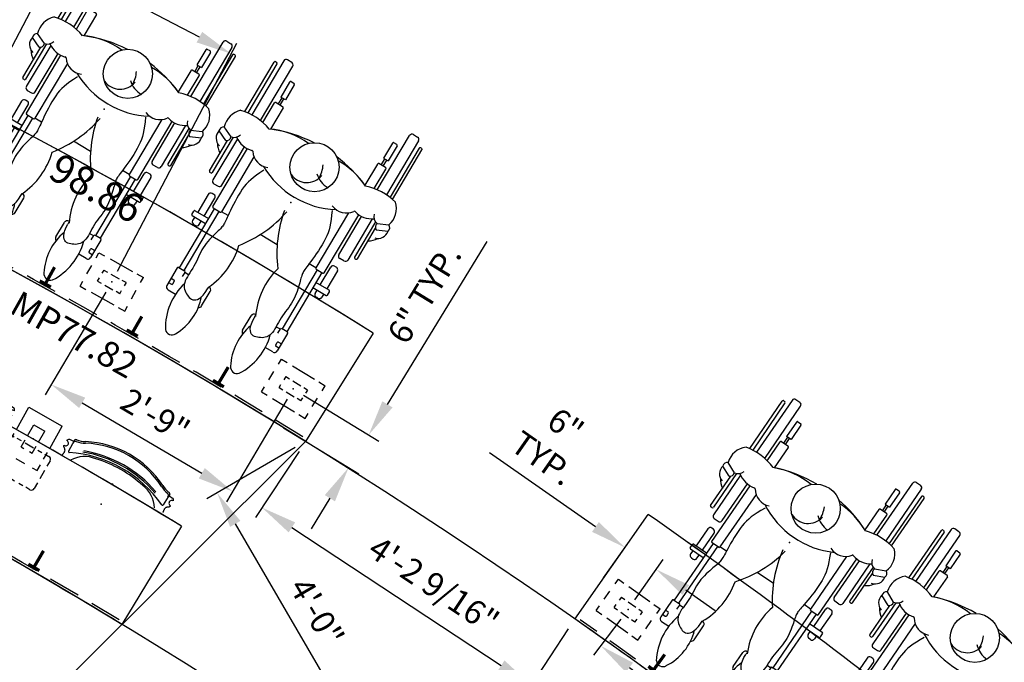
# Model space of a CAD drawing. Extents: x 0 to 13588, y 0 to 4617.
# Drawn here: x 5532 to 5686, y 2501 to 2602 of the extents above; entities that cross this region are included whole.
import ezdxf
from ezdxf.enums import TextEntityAlignment as Align

# ---------------------------------------------------------------- set-up
doc = ezdxf.new("R2010")
doc.units = 0
doc.header["$LTSCALE"] = 10
doc.header["$MEASUREMENT"] = 0
doc.linetypes.add('DASHED', pattern=[0.75, 0.5, -0.25])
doc.layers.get('Defpoints').update_dxf_attribs({"linetype": 'CONTINUOUS'})
for name, color, linetype in [('1', 4, 'CONTINUOUS'), ('2', 7, 'CONTINUOUS'), ('A-FURN-FIXD', 7, 'CONTINUOUS'), ('A-FURN-FIXD-MODESTY', 140, 'CONTINUOUS'), ('A-FURN-FIXD-TBL-TAG', 7, 'CONTINUOUS'), ('A-FURN-SEAT', 7, 'CONTINUOUS'), ('A-FURN-SEAT-TOPFLANGE', 9, 'CONTINUOUS'), ('Dimensions', 7, 'CONTINUOUS'), ('Shell', 145, 'CONTINUOUS'), ('Tops', 31, 'CONTINUOUS')]:
    doc.layers.add(name, color=color, linetype=linetype)
doc.layers.add('LayoutLines', color=2, linetype='CONTINUOUS', plot=False)
doc.styles.get("Standard").update_dxf_attribs({"font": 'simplex.shx'})
doc.dimstyles.new('FIXED', dxfattribs={"dimscale": 30, "dimtxt": 0.125, "dimasz": 0.1875, "dimexe": 0.0625, "dimexo": 0.0625, "dimgap": 0.0625, "dimtad": 1, "dimdec": 4, "dimzin": 3, "dimdsep": 46, "dimlunit": 4, "dimtxsty": 'Standard', "dimcen": 0.0625, "dimadec": 0, "dimazin": 0, "dimtfac": 1, "dimtdec": 4, "dimtofl": 0, "dimtmove": 0, "dimatfit": 3, "dimfxl": 1, "dimfrac": 2, "dimtolj": 1, "dimtzin": 0, "dimarcsym": 0})

# ---------------------------------------------------------------- blocks, each defined once
blk = doc.blocks.new('hdcp2')
at = {"layer": '2', "color": 163}
for p, q in [((-4.1, 13.3), (-4.87, 15.01)), ((-3.18, 13.69), (-3.95, 15.4)), ((-17.79, 13.3), (-17.79, 13.13)), ((-8.59, 13.47), (-17.61, 13.47)), ((-17.61, 12.96), (-8.66, 12.96)), ((-4.2, 12.96), (2.23, 12.96)), ((2.23, 13.47), (-3.33, 13.47)), ((2.4, 13.13), (2.4, 13.3)), ((9.5, 12.36), (8.9, 12.36)), ((-18.98, 11.08), (-18.98, 11.85)), ((-18.56, 12.28), (-8.72, 12.28)), ((-4.33, 12.28), (3.17, 12.28)), ((3.6, 11.85), (3.6, 11.08)), ((5.05, 10.99), (5.05, 11.33)), ((5.48, 11.76), (8.73, 11.76)), ((8.73, 12.19), (8.73, 9.79)), ((9.67, 9.79), (9.67, 12.19)), ((9.67, 11.76), (10.27, 11.76)), ((10.7, 11.33), (10.7, 10.99)), ((-8.65, 10.65), (-18.56, 10.65)), ((-16.33, 9.62), (-16.33, 9.11)), ((-16.16, 9.79), (-13.42, 9.79)), ((-13.42, 8.94), (-13.42, 9.79)), ((-12.31, 9.54), (-13.42, 9.54)), ((-12.31, 9.97), (-12.31, 8.77)), ((-8.57, 10.14), (-12.14, 10.14)), ((3.17, 10.65), (-3.82, 10.65)), ((6.76, 10.14), (-3.81, 10.14)), ((8.73, 10.56), (5.48, 10.56)), ((6.94, 8.77), (6.94, 9.97)), ((6.94, 9.79), (17.71, 9.79)), ((10.27, 10.56), (9.67, 10.56)), ((17.71, 9.79), (17.71, 9.88)), ((17.71, 9.88), (17.71, 8.94)), ((17.88, 10.05), (21.05, 10.05)), ((19.77, 9.54), (19.77, 10.05)), ((20.37, 9.37), (19.94, 9.37)), ((20.54, 10.05), (20.54, 9.54)), ((21.56, 9.54), (21.56, 8.18)), ((-16.16, 8.94), (-13.42, 8.94)), ((-12.31, 9.2), (-13.42, 9.2)), ((-12.14, 8.6), (-8.29, 8.6)), ((-3.23, 8.6), (6.76, 8.6)), ((6.76, 8.6), (6.76, 7.38)), ((6.94, 8.94), (17.71, 8.94)), ((17.71, 8.68), (17.71, 8.94)), ((17.88, 8.68), (17.71, 8.68)), ((17.88, 8.68), (18.65, 8.68)), ((17.88, 7.98), (17.88, 8.68)), ((17.88, 4.23), (17.88, 4.27)), ((21.05, 3.72), (18.4, 3.72)), ((6.76, 1.55), (6.76, -1.55)), ((21.05, -3.72), (18.4, -3.72)), ((6.76, -7.38), (6.76, -8.6)), ((-16.33, -9.62), (-16.33, -9.11)), ((-16.16, -8.94), (-13.42, -8.94)), ((-13.42, -8.94), (-13.42, -9.79)), ((-12.31, -9.2), (-13.42, -9.2)), ((-12.31, -9.97), (-12.31, -8.77)), ((-12.14, -8.6), (-8.29, -8.6)), ((-3.23, -8.6), (6.76, -8.6)), ((6.94, -8.77), (6.94, -9.97)), ((6.94, -8.94), (17.71, -8.94)), ((17.71, -8.68), (17.71, -8.94)), ((17.88, -8.68), (17.71, -8.68)), ((17.71, -9.88), (17.71, -8.94)), ((17.88, -7.98), (17.88, -8.68)), ((17.88, -8.68), (18.65, -8.68)), ((21.56, -9.54), (21.56, -8.18)), ((-8.65, -10.65), (-18.56, -10.65)), ((-16.16, -9.79), (-13.42, -9.79)), ((-12.31, -9.54), (-13.42, -9.54)), ((-8.57, -10.14), (-12.14, -10.14)), ((3.17, -10.65), (-3.82, -10.65)), ((6.76, -10.14), (-3.81, -10.14)), ((8.73, -10.56), (5.48, -10.56)), ((6.94, -9.79), (17.71, -9.79)), ((8.73, -12.19), (8.73, -9.79)), ((9.67, -9.79), (9.67, -12.19)), ((10.27, -10.56), (9.67, -10.56)), ((17.71, -9.79), (17.71, -9.88)), ((17.88, -10.05), (21.05, -10.05)), ((19.77, -9.54), (19.77, -10.05)), ((20.37, -9.37), (19.94, -9.37)), ((20.54, -10.05), (20.54, -9.54)), ((-18.98, -11.08), (-18.98, -11.85)), ((-18.56, -12.28), (-8.72, -12.28)), ((-4.33, -12.28), (3.17, -12.28)), ((3.6, -11.85), (3.6, -11.08)), ((5.05, -10.99), (5.05, -11.33)), ((5.48, -11.76), (8.73, -11.76)), ((9.67, -11.76), (10.27, -11.76)), ((10.7, -11.33), (10.7, -10.99)), ((-17.79, -13.3), (-17.79, -13.13)), ((-17.61, -12.96), (-8.66, -12.96)), ((-8.59, -13.47), (-17.61, -13.47)), ((-4.1, -13.3), (-4.87, -15.01)), ((-4.2, -12.96), (2.23, -12.96)), ((-3.18, -13.69), (-3.95, -15.4)), ((2.23, -13.47), (-3.33, -13.47)), ((2.4, -13.13), (2.4, -13.3)), ((9.5, -12.36), (8.9, -12.36))]:
    blk.add_line(p, q, dxfattribs=at)
for points in [[(-2.25, 6.2), (-1.57, 6.53), (-0.96, 6.8), (-0.41, 7.03), (0.11, 7.21), (0.6, 7.35), (1.08, 7.46), (1.57, 7.54), (2.07, 7.58), (2.61, 7.61), (3.16, 7.62), (3.73, 7.61), (4.29, 7.59), (4.85, 7.55), (5.38, 7.51), (5.87, 7.47), (6.32, 7.43), (6.72, 7.39), (7.06, 7.35), (7.36, 7.32), (7.62, 7.29), (7.85, 7.27), (8.06, 7.26), (8.25, 7.25), (8.43, 7.26), (8.61, 7.27), (8.78, 7.3), (8.96, 7.33), (9.15, 7.38), (9.36, 7.43), (9.58, 7.5), (9.83, 7.56), (10.1, 7.64), (10.4, 7.72), (10.74, 7.81), (11.09, 7.89), (11.47, 7.97), (11.85, 8.05), (12.25, 8.1), (12.66, 8.15), (13.07, 8.17), (13.47, 8.17), (13.87, 8.15), (14.28, 8.12), (14.68, 8.08), (15.08, 8.03), (15.48, 7.99), (15.88, 7.96), (16.29, 7.94), (16.69, 7.94), (17.1, 7.95), (17.5, 7.96), (17.89, 7.98), (18.26, 7.98), (18.62, 7.97), (18.95, 7.94), (19.25, 7.88), (19.53, 7.79), (19.77, 7.67), (19.98, 7.52), (20.17, 7.35), (20.34, 7.16), (20.49, 6.95), (20.61, 6.74), (20.72, 6.52), (20.81, 6.29), (20.89, 6.06), (20.93, 5.84), (20.94, 5.62), (20.91, 5.41), (20.83, 5.2), (20.7, 5.01), (20.5, 4.83), (20.24, 4.66), (19.9, 4.52), (19.47, 4.4), (18.93, 4.32), (18.37, 4.29)], [(-2.25, -6.2), (-1.57, -6.53), (-0.96, -6.8), (-0.41, -7.03), (0.11, -7.21), (0.6, -7.35), (1.08, -7.46), (1.57, -7.54), (2.07, -7.58), (2.61, -7.61), (3.16, -7.62), (3.73, -7.61), (4.29, -7.59), (4.85, -7.55), (5.38, -7.51), (5.87, -7.47), (6.32, -7.43), (6.72, -7.39), (7.06, -7.35), (7.36, -7.32), (7.62, -7.29), (7.85, -7.27), (8.06, -7.26), (8.25, -7.25), (8.43, -7.26), (8.61, -7.27), (8.78, -7.3), (8.96, -7.33), (9.15, -7.38), (9.36, -7.43), (9.58, -7.5), (9.83, -7.56), (10.1, -7.64), (10.4, -7.72), (10.74, -7.81), (11.09, -7.89), (11.47, -7.97), (11.85, -8.05), (12.25, -8.1), (12.66, -8.15), (13.07, -8.17), (13.47, -8.17), (13.87, -8.15), (14.28, -8.12), (14.68, -8.08), (15.08, -8.03), (15.48, -7.99), (15.88, -7.96), (16.29, -7.94), (16.69, -7.94), (17.1, -7.95), (17.5, -7.96), (17.89, -7.98), (18.26, -7.98), (18.62, -7.97), (18.95, -7.94), (19.25, -7.88), (19.53, -7.79), (19.77, -7.67), (19.98, -7.52), (20.17, -7.35), (20.34, -7.16), (20.49, -6.95), (20.61, -6.74), (20.72, -6.52), (20.81, -6.29), (20.89, -6.06), (20.93, -5.84), (20.94, -5.62), (20.91, -5.41), (20.83, -5.2), (20.7, -5.01), (20.5, -4.83), (20.24, -4.66), (19.9, -4.52), (19.47, -4.4), (18.93, -4.32), (18.29, -4.29), (17.93, -4.29)]]:
    blk.add_lwpolyline(points, dxfattribs=at)
blk.add_circle((-6.67, 0.38), 3.85, dxfattribs=at)
for centre, radius, start, end in [((-4.18, 14.67), 0.77, 72.459, 153.3112), ((-3.59, 13.76), 1.68, 13.6868, 102.2545), ((0.72, 11.86), 9.44, 166.44, 199.1005), ((-5.94, 11.77), 3.42, 71.7712, 137.5816), ((-3.95, 11.71), 3.42, 31.1037, 58.2063), ((-17.61, 13.3), 0.171, 90, 180), ((-17.61, 13.13), 0.171, 180, 270), ((-5.47, 13.53), 1.39, 284.1793, 350.402), ((-7.45, 10.39), 3.65, 344.3291, 36.0517), ((-3.84, 13.98), 0.723, 249.2173, 336.5529), ((2.23, 13.3), 0.171, 0, 90), ((2.23, 13.13), 0.171, 270, 0), ((8.9, 12.19), 0.171, 90, 180), ((9.5, 12.19), 0.171, 0, 90), ((-18.56, 11.85), 0.428, 90, 180), ((-18.56, 11.08), 0.428, 180, 270), ((3.17, 11.85), 0.428, 0, 90), ((3.17, 11.08), 0.428, 270, 0), ((5.48, 11.33), 0.428, 90, 180), ((5.48, 10.99), 0.428, 180, 270), ((10.27, 11.33), 0.428, 0, 90), ((10.27, 10.99), 0.428, 270, 0), ((-16.16, 9.62), 0.171, 90, 180), ((-12.14, 9.97), 0.171, 90, 180), ((-3.78, 9.36), 0.171, 164.3291, 235.562), ((6.76, 9.97), 0.171, 0, 90), ((17.88, 9.88), 0.171, 90, 180), ((19.94, 9.54), 0.171, 180, 270), ((20.37, 9.54), 0.171, 270, 0), ((21.05, 9.54), 0.513, 0, 90), ((-16.16, 9.11), 0.171, 180, 270), ((-12.14, 8.77), 0.171, 180, 270), ((12.45, 0), 22.45, 157.4898, 173.5163), ((3.18, 3.35), 12.61, 154.5589, 181.28), ((-5.43, 6.95), 2.75, 336.7183, 55.562), ((6.76, 8.77), 0.171, 270, 0), ((22.03, -1.33), 9.52, 57.6652, 105.9011), ((-14.87, 0.08), 13.86, 331.3594, 28.5014), ((26.44, 5.94), 1.03, 294.3745, 48.564), ((22.74, 12.59), 8.63, 249.852, 298.531), ((-8.81, 3.82), 3.83, 317.6621, 0.3664), ((-2.04, 19), 19.54, 280.581, 307.7772), ((12.91, 14.98), 11.81, 255.4021, 296.3005), ((18.4, 4.23), 0.513, 180, 270), ((18.21, 5.35), 1.07, 255.6874, 278.8179), ((21.05, 4.23), 0.513, 270, 337.9731), ((-5.67, -2.3), 4.15, 88.0839, 119.2048), ((-6.58, -0.98), 3.02, 336.2164, 81.8943), ((-2.04, -19), 19.54, 52.2228, 79.419), ((12.45, 0), 22.45, 184.1769, 202.5102), ((3.18, -3.35), 12.61, 175.3908, 205.4411), ((12.91, -14.98), 11.81, 64.8079, 104.5979), ((18.4, -4.23), 0.513, 90, 180), ((22.74, -12.59), 8.63, 61.469, 110.148), ((21.05, -4.23), 0.513, 22.0269, 90), ((-5.43, -6.95), 2.75, 304.438, 23.2817), ((26.44, -5.94), 1.03, 311.436, 65.6255), ((22.03, 1.33), 9.52, 254.0989, 302.3348), ((-16.16, -9.11), 0.171, 90, 180), ((-12.14, -8.77), 0.171, 90, 180), ((0.72, -11.86), 9.44, 160.8995, 193.56), ((-3.78, -9.36), 0.171, 124.438, 195.6709), ((6.76, -8.77), 0.171, 0, 90), ((-18.56, -11.08), 0.428, 90, 180), ((-16.16, -9.62), 0.171, 180, 270), ((-12.14, -9.97), 0.171, 180, 270), ((-7.45, -10.39), 3.65, 323.9483, 15.6709), ((3.17, -11.08), 0.428, 0, 90), ((5.48, -10.99), 0.428, 90, 180), ((6.76, -9.97), 0.171, 270, 0), ((10.27, -10.99), 0.428, 0, 90), ((17.88, -9.88), 0.171, 180, 270), ((19.94, -9.54), 0.171, 90, 180), ((20.37, -9.54), 0.171, 0, 90), ((21.05, -9.54), 0.513, 270, 0), ((-18.56, -11.85), 0.428, 180, 270), ((-5.47, -13.53), 1.39, 9.598, 75.8207), ((3.17, -11.85), 0.428, 270, 0), ((5.48, -11.33), 0.428, 180, 270), ((8.9, -12.19), 0.171, 180, 270), ((9.5, -12.19), 0.171, 270, 0), ((10.27, -11.33), 0.428, 270, 0), ((-17.61, -13.13), 0.171, 90, 180), ((-17.61, -13.3), 0.171, 180, 270), ((-3.84, -13.98), 0.723, 23.4471, 110.7827), ((-3.95, -11.71), 3.42, 301.7937, 328.8963), ((2.23, -13.13), 0.171, 0, 90), ((2.23, -13.3), 0.171, 270, 0), ((-5.94, -11.77), 3.42, 222.4184, 288.2288), ((-4.18, -14.67), 0.77, 206.6888, 287.541), ((-3.59, -13.76), 1.68, 257.7455, 346.3132)]:
    blk.add_arc(centre, radius, start, end, dxfattribs=at)
blk.add_point((0, 0), dxfattribs=at)
blk = doc.blocks.new('FPCPBN-BM')
at = {"layer": 'A-FURN-FIXD', "color": 133}
for p, q in [((-4, 3), (-4, 2.1)), ((-2.83, 3), (-4, 3)), ((2, 3), (-2.05, 3)), ((4, 3), (2.96, 3)), ((4, 3), (4, 2.1)), ((-4, 0.82), (-4, -0.72)), ((-2, 1), (-1.33, 1)), ((-2, 1), (-2, 0.42)), ((0.71, 1), (-0.77, 1)), ((2, 1), (1.33, 1)), ((2, 1), (2, 0.42)), ((4, 0.82), (4, -0.72)), ((-2, -1), (-2, -0.42)), ((-2, -1), (-1.33, -1)), ((0.71, -1), (-0.77, -1)), ((2, -1), (1.33, -1)), ((2, -1), (2, -0.42)), ((-4, -2.1), (-4, -3)), ((-2.83, -3), (-4, -3)), ((2, -3), (-2.05, -3)), ((4, -3), (2.96, -3)), ((4, -2.1), (4, -3))]:
    blk.add_line(p, q, dxfattribs=at)
at = {"layer": 'A-FURN-FIXD', "color": 31}
blk.add_point((0, 0), dxfattribs=at)
at = {"layer": 'A-FURN-FIXD'}
for tag, p, flags in [('MODEL', (-3.96, 6.58), 1), ('DESCRIPTION', (-3.96, 4.39), 9)]:
    blk.add_attdef(tag, p, '', height=1, rotation=360, dxfattribs=dict(at, flags=flags))
at = {"layer": 'A-FURN-FIXD', "flags": 9}
for tag, p in [('OPTION', (-4.23, 2.21)), ('WRKGRP', (-4.3, 0.63))]:
    blk.add_attdef(tag, p, '', height=1, dxfattribs=at)
blk = doc.blocks.new('TopLgth')
at = {"layer": 'A-FURN-FIXD'}
for tag, p, flags in [('MODEL', (-5.59, 7.31), 1), ('DESCRIPTION', (-5.59, 5.13), 9)]:
    blk.add_attdef(tag, p, '', height=1, rotation=360, dxfattribs=dict(at, flags=flags))
at = {"layer": 'A-FURN-FIXD', "flags": 9}
for tag, p in [('OPTION', (-5.85, 3.07)), ('WRKGRP', (-5.92, 1.49))]:
    blk.add_attdef(tag, p, '', height=1, dxfattribs=at)
at = {"layer": 'A-FURN-FIXD-TBL-TAG', "color": 4}
blk.add_attdef('LENGTH', text='', height=4.5, dxfattribs=at).set_placement((0.5, 0.04), align=Align.MIDDLE)
blk = doc.blocks.new('BTOP20110419.110331550')
at = {"layer": 'Tops'}
for p, q in [((-55.79, 20.36), (-44.33, 36.76)), ((45.91, -34.77), (32.57, -49.67))]:
    blk.add_line(p, q, dxfattribs=at)
for radius in [959, 939]:
    blk.add_arc((-593.8, -749.22), radius, 48.15935, 55.04296, dxfattribs=at)
at = {"layer": '1', "rotation": 321.6011866187778}
blk.add_blockref('TopLgth', (0, 0), dxfattribs=at).add_auto_attribs({'LENGTH': '115.22'})
blk = doc.blocks.new('*D280')
at = {"layer": 'Defpoints', "color": 0, "transparency": 16777216}
for p in [(5576.56, 2535.9), (5618.74, 2508.07), (5611.89, 2497.7)]:
    blk.add_point(p, dxfattribs=at)
at = {"layer": 'Dimensions', "color": 0, "lineweight": -2, "transparency": 16777216}
for p, q in [((5575.52, 2534.34), (5568.68, 2523.96)), ((5574.41, 2522.43), (5607.2, 2500.8)), ((5617.7, 2506.51), (5610.86, 2496.13))]:
    blk.add_line(p, q, dxfattribs=at)
at = {"layer": 'Dimensions', "color": 0, "transparency": 16777216}
for points in [[(5574.92, 2523.21), (5573.89, 2521.65), (5569.71, 2525.53)], [(5607.71, 2501.58), (5606.68, 2500.01), (5611.89, 2497.7)]]:
    blk.add_solid(points, dxfattribs=at)
at = {"layer": 'Dimensions', "color": 0, "transparency": 16777216, "insert": (5596.64, 2513.43), "char_height": 3.75, "attachment_point": 5, "rotation": 326.5848}
blk.add_mtext('\\A1;4\'-2 9/16"', dxfattribs=at)
blk = doc.blocks.new('*D281')
at = {"layer": 'Defpoints', "color": 0, "transparency": 16777216}
for p in [(5576.56, 2535.9), (5600.71, 2494.41), (5586.85, 2486.35)]:
    blk.add_point(p, dxfattribs=at)
at = {"layer": 'Dimensions', "color": 0, "lineweight": -2, "transparency": 16777216}
for p, q in [((5574.94, 2534.96), (5561.08, 2526.89)), ((5565.53, 2522.97), (5584.02, 2491.21)), ((5599.09, 2493.47), (5585.23, 2485.4))]:
    blk.add_line(p, q, dxfattribs=at)
at = {"layer": 'Dimensions', "color": 0, "transparency": 16777216}
for points in [[(5566.34, 2523.45), (5564.72, 2522.5), (5562.7, 2527.84)], [(5584.83, 2491.68), (5583.21, 2490.74), (5586.85, 2486.35)]]:
    blk.add_solid(points, dxfattribs=at)
at = {"layer": 'Dimensions', "color": 0, "transparency": 16777216, "insert": (5578.32, 2509.16), "char_height": 3.75, "attachment_point": 5, "rotation": 300.2028}
blk.add_mtext('\\A1;4\'-0"', dxfattribs=at)
blk = doc.blocks.new('*D292')
at = {"layer": 'Defpoints', "color": 0, "transparency": 16777216}
for p in [(5627.08, 2509.54), (5674.91, 2473.31), (5670.62, 2467.65)]:
    blk.add_point(p, dxfattribs=at)
at = {"layer": 'Dimensions', "color": 0, "lineweight": -2, "transparency": 16777216}
for p, q in [((5625.95, 2508.04), (5621.66, 2502.38)), ((5627.27, 2500.48), (5666.13, 2471.04)), ((5673.78, 2471.82), (5669.49, 2466.15))]:
    blk.add_line(p, q, dxfattribs=at)
at = {"layer": 'Dimensions', "color": 0, "transparency": 16777216}
for points in [[(5627.84, 2501.22), (5626.71, 2499.73), (5622.79, 2503.87)], [(5666.7, 2471.79), (5665.57, 2470.29), (5670.62, 2467.65)]]:
    blk.add_solid(points, dxfattribs=at)
at = {"layer": 'Dimensions', "color": 0, "transparency": 16777216, "insert": (5649.18, 2489.03), "char_height": 3.75, "attachment_point": 5, "rotation": 322.86}
blk.add_mtext('\\A1;5\'-0"', dxfattribs=at)
blk = doc.blocks.new('*D294')
at = {"layer": 'Defpoints', "color": 0, "transparency": 16777216}
for p in [(5626.57, 2519.28), (5622.16, 2512.98), (5627.08, 2509.54)]:
    blk.add_point(p, dxfattribs=at)
at = {"layer": 'Dimensions', "color": 0, "lineweight": -2, "transparency": 16777216}
for p, q in [((5621.96, 2522.5), (5605.35, 2534.11)), ((5623.24, 2514.51), (5627.64, 2520.81)), ((5628.15, 2511.07), (5632.56, 2517.38)), ((5636.09, 2512.62), (5640.7, 2509.39))]:
    blk.add_line(p, q, dxfattribs=at)
at = {"layer": 'Dimensions', "color": 0, "transparency": 16777216}
for points in [[(5622.49, 2523.27), (5621.42, 2521.73), (5626.57, 2519.28)], [(5636.63, 2513.38), (5635.56, 2511.85), (5631.48, 2515.84)]]:
    blk.add_solid(points, dxfattribs=at)
at = {"layer": 'Dimensions', "color": 0, "transparency": 16777216, "insert": (5615.49, 2535.84), "char_height": 3.75, "attachment_point": 5, "rotation": 325.043}
blk.add_mtext('\\A1;6"\\PTYP.', dxfattribs=at)
blk = doc.blocks.new('*D295')
at = {"layer": 'Defpoints', "color": 0, "transparency": 16777216}
for p in [(5546.19, 2560.9), (5574.62, 2544.15), (5565.13, 2528.05)]:
    blk.add_point(p, dxfattribs=at)
at = {"layer": 'Dimensions', "color": 0, "lineweight": -2, "transparency": 16777216}
for p, q in [((5545.24, 2559.29), (5535.75, 2543.19)), ((5541.55, 2541.95), (5560.29, 2530.91)), ((5573.67, 2542.53), (5564.18, 2526.44))]:
    blk.add_line(p, q, dxfattribs=at)
at = {"layer": 'Dimensions', "color": 0, "transparency": 16777216}
for points in [[(5542.03, 2542.76), (5541.07, 2541.14), (5536.7, 2544.81)], [(5560.76, 2531.72), (5559.81, 2530.1), (5565.13, 2528.05)]]:
    blk.add_solid(points, dxfattribs=at)
at = {"layer": 'Dimensions', "color": 0, "transparency": 16777216, "insert": (5553, 2539.97), "char_height": 3.75, "attachment_point": 5, "rotation": 329.4909}
blk.add_mtext('\\A1;2\'-9"', dxfattribs=at)
blk = doc.blocks.new('*D296')
at = {"layer": 'Defpoints', "color": 0, "transparency": 16777216}
for p in [(5537.47, 2611), (5518.76, 2575.26), (5546.19, 2560.9)]:
    blk.add_point(p, dxfattribs=at)
at = {"layer": 'Dimensions', "color": 0, "lineweight": -2, "transparency": 16777216}
for p, q in [((5537.47, 2611), (5498.16, 2631.58)), ((5519.63, 2576.92), (5538.34, 2612.66)), ((5559.91, 2599.25), (5542.45, 2608.39)), ((5547.06, 2562.56), (5565.77, 2598.3))]:
    blk.add_line(p, q, dxfattribs=at)
at = {"layer": 'Dimensions', "color": 0, "transparency": 16777216}
for points in [[(5542.89, 2609.22), (5542.02, 2607.56), (5537.47, 2611)], [(5560.35, 2600.08), (5559.48, 2598.42), (5564.9, 2596.64)]]:
    blk.add_solid(points, dxfattribs=at)
at = {"layer": 'Dimensions', "color": 0, "transparency": 16777216, "insert": (5517.52, 2626.78), "char_height": 3.75, "attachment_point": 5, "rotation": 332.3686}
blk.add_mtext('\\A1;2\'-6 15/16"', dxfattribs=at)
blk = doc.blocks.new('*D309')
at = {"layer": 'Defpoints', "color": 0, "transparency": 16777216}
for p in [(5574.62, 2544.15), (5571.48, 2539.03), (5583.29, 2531.8)]:
    blk.add_point(p, dxfattribs=at)
at = {"layer": 'Dimensions', "color": 0, "lineweight": -2, "transparency": 16777216}
for p, q in [((5589.37, 2541.71), (5605, 2567.21)), ((5576.22, 2543.17), (5588.03, 2535.93)), ((5573.08, 2538.05), (5584.89, 2530.82)), ((5580.35, 2527), (5577.41, 2522.2))]:
    blk.add_line(p, q, dxfattribs=at)
at = {"layer": 'Dimensions', "color": 0, "transparency": 16777216}
for points in [[(5588.57, 2542.2), (5590.17, 2541.22), (5586.43, 2536.91)], [(5579.55, 2527.49), (5581.15, 2526.51), (5583.29, 2531.8)]]:
    blk.add_solid(points, dxfattribs=at)
at = {"layer": 'Dimensions', "color": 0, "transparency": 16777216, "insert": (5595.15, 2559), "char_height": 3.75, "attachment_point": 5, "rotation": 58.4905}
blk.add_mtext('\\A1;6" TYP.', dxfattribs=at)
blk = doc.blocks.new('BTOP20110421.0941035')
at = {"layer": 'Tops'}
for p, q in [((-42.41, 25.4), (-51.17, 7.42)), ((44.08, -22.38), (33.52, -39.37))]:
    blk.add_line(p, q, dxfattribs=at)
for radius in [959, 939]:
    blk.add_arc((-462.31, -836.78), radius, 58.12667, 64.03295, dxfattribs=at)
at = {"layer": '1', "rotation": 331.079840306176}
blk.add_blockref('TopLgth', (0, 0), dxfattribs=at).add_auto_attribs({'LENGTH': '98.86'})
blk = doc.blocks.new('BTOP20110421.09410315')
at = {"layer": 'Tops'}
for p, q in [((-50.44, 27.81), (-57.78, 11.37)), ((51.54, -25.7), (42.2, -41.08))]:
    blk.add_line(p, q, dxfattribs=at)
for radius in [917.5, 899.5]:
    blk.add_arc((-424.86, -809.82), radius, 58.71856, 65.9149, dxfattribs=at)
at = {"layer": '1', "rotation": 332.3167609870237}
blk.add_blockref('TopLgth', (0, 0), dxfattribs=at).add_auto_attribs({'LENGTH': '115.24'})
blk = doc.blocks.new('UNIV-Bnp')
at = {"layer": 'A-FURN-SEAT', "color": 5}
for p, q in [((-3, 0), (-3, 4)), ((-3, 4), (3, 4)), ((3, 0), (3, 4)), ((-1, 0), (-1, 2)), ((-1, 2), (1, 2)), ((1, 0), (1, 2)), ((-3, -1.95), (-3, -0.73)), ((-1, -2), (-1, -0.73)), ((1, -2), (1, -0.73)), ((3, -1.95), (3, -0.73)), ((-3, -4), (-3, -2.96)), ((-1, -2), (-0.5, -2)), ((0.5, -2), (1, -2)), ((3, -4), (3, -2.96)), ((-3, -4), (-2.1, -4)), ((-0.82, -4), (0.72, -4)), ((2.1, -4), (3, -4))]:
    blk.add_line(p, q, dxfattribs=at)
at = {"layer": 'A-FURN-SEAT'}
blk.add_point((0, 0), dxfattribs=at)
blk.add_point((0, 0), dxfattribs=at)
at = {"layer": 'A-FURN-SEAT', "color": 7}
blk.add_point((0, 0), dxfattribs=at)
blk.add_point((0, 0), dxfattribs=at)
at = {"layer": 'A-FURN-SEAT', "color": 31}
blk.add_point((0, 0), dxfattribs=at)
at = {"layer": 'A-FURN-SEAT-TOPFLANGE', "color": 9}
for p, q in [((-3.5, -1.15), (-2.75, -1.15)), ((-2.25, -1.15), (-1.5, -1.15)), ((-0.75, -1.15), (0.75, -1.15)), ((1.5, -1.15), (2.25, -1.15)), ((2.75, -1.15), (3.5, -1.15)), ((-4, -2.65), (-4, -1.65)), ((4, -1.65), (4, -2.65)), ((-4, -4.9), (-4, -3.4)), ((4, -3.4), (4, -4.9)), ((-4, -6.65), (-4, -5.65)), ((4, -5.65), (4, -6.65)), ((-2.75, -7.15), (-3.5, -7.15)), ((-1.5, -7.15), (-2.25, -7.15)), ((0.75, -7.15), (-0.75, -7.15)), ((2.25, -7.15), (1.5, -7.15)), ((3.5, -7.15), (2.75, -7.15))]:
    blk.add_line(p, q, dxfattribs=at)
for centre, start, end in [((-3.5, -1.65), 90, 180), ((3.5, -1.65), 0, 90), ((-3.5, -6.65), 180, 270), ((3.5, -6.65), 270, 0)]:
    blk.add_arc(centre, 0.5, start, end, dxfattribs=at)
at = {"layer": 'A-FURN-SEAT', "flags": 1}
for tag, p in [('MODEL', (-2.75, -3.79)), ('OPTION', (-2.75, -5.45)), ('DESCRIPTION', (-2.75, -7.12)), ('WRKGRP', (-2.75, -8.78))]:
    blk.add_attdef(tag, p, '', height=1, dxfattribs=at)
blk = doc.blocks.new('StriveChair')
at = {"layer": 'A-FURN-SEAT', "color": 232}
for p, q in [((-8.57, 2.83), (-9.27, 2.75)), ((-8.58, 3.04), (-8.51, 1.07)), ((8.58, 3.04), (8.51, 1.07)), ((8.57, 2.83), (9.27, 2.75)), ((-9.07, 0), (-9.07, 0.06)), ((9.07, 0), (9.07, 0.06))]:
    blk.add_line(p, q, dxfattribs=at)
for centre, radius, start, end in [((0, -9.84), 15.22, 62.7899, 117.2101), ((0, -9.84), 14.97, 62.7899, 117.2101), ((-8.39, 3.03), 0.19, 108.9591, 178.3213), ((-8.23, 2.67), 0.583, 93.8663, 112.2685), ((-8.99, 7.54), 4.35, 279.5409, 297.8023), ((-8.99, 7.54), 4.6, 279.3182, 297.8023), ((0, -15.61), 19.06, 70.0632, 109.9368), ((0, -15.84), 19.06, 70.0632, 109.9368), ((8.99, 7.54), 4.6, 242.1977, 260.6818), ((8.99, 7.54), 4.35, 242.1977, 260.4591), ((8.23, 2.67), 0.583, 67.7315, 86.1337), ((8.39, 3.03), 0.19, 1.6787, 71.0409), ((-9.56, 1.97), 0.438, 265.2843, 94.2143), ((-8.08, 1.97), 1.58, 160.9735, 163.993), ((-9.23, 2.4), 0.351, 96.1106, 166.434), ((-8.07, 2.55), 0.491, 110.919, 183.6377), ((0, -16.18), 19.06, 64.0965, 115.9035), ((-3.7, -2.34), 4.52, 96.7091, 148.8336), ((0, -16.75), 19.37, 77.3817, 102.6183), ((3.7, -2.34), 4.52, 31.1664, 83.2909), ((8.07, 2.55), 0.491, 356.3623, 69.081), ((9.56, 1.97), 0.438, 85.7857, 274.7157), ((9.23, 2.4), 0.351, 13.566, 83.8894), ((8.08, 1.97), 1.58, 16.007, 19.0265), ((-8.38, 1.08), 0.125, 182.1081, 295.9035), ((8.38, 1.08), 0.125, 244.0965, 357.8919)]:
    blk.add_arc(centre, radius, start, end, dxfattribs=at)
for points in [[(-9.07, 0.06), (-9.07, 0.07), (-9.07, 0.1), (-9.07, 0.16), (-9.07, 0.22), (-9.05, 0.31), (-9.04, 0.43), (-9.03, 0.57), (-9.02, 0.72), (-9.05, 0.87), (-9.12, 1.01), (-9.23, 1.12), (-9.33, 1.2), (-9.42, 1.27), (-9.5, 1.33), (-9.55, 1.4), (-9.58, 1.47), (-9.59, 1.52), (-9.6, 1.53)], [(9.07, 0.06), (9.07, 0.07), (9.07, 0.1), (9.07, 0.16), (9.07, 0.22), (9.05, 0.31), (9.04, 0.43), (9.03, 0.57), (9.02, 0.72), (9.05, 0.87), (9.12, 1.01), (9.23, 1.12), (9.33, 1.2), (9.42, 1.27), (9.5, 1.33), (9.55, 1.4), (9.58, 1.47), (9.59, 1.52), (9.6, 1.53)]]:
    blk.add_open_spline(points, degree=3, knots=[0, 0, 0, 0, 0.047682, 0.095372, 0.153546, 0.235317, 0.363037, 0.517737, 0.663813, 0.810695, 0.968037, 1.127481, 1.271195, 1.368628, 1.46083, 1.553625, 1.637147, 1.689222, 1.689222, 1.689222, 1.689222], dxfattribs=at)
at = {"layer": 'A-FURN-SEAT'}
for p in [(0, 0), (0, -3.62)]:
    blk.add_point(p, dxfattribs=at)
at = {"layer": 'A-FURN-SEAT', "flags": 1}
for tag, p in [('MODEL', (-5.34, -1.73)), ('OPTION', (-5.34, -3.39)), ('DESCRIPTION', (-5.34, -5.05)), ('WRKGRP', (-5.34, -6.72))]:
    blk.add_attdef(tag, p, '', height=1, dxfattribs=at)
blk = doc.blocks.new('UNIVBS2L27S0STRPLNPNEBRSLS')
at = {"layer": '1'}
for name, p in [('StriveChair', (-14.3125, 0)), ('StriveChair', (14.3125, 0)), ('UNIV-Bnp', (0, 0))]:
    blk.add_blockref(name, p, dxfattribs=at)
blk = doc.blocks.new('BRKTL')
at = {"layer": 'A-FURN-FIXD-MODESTY', "color": 232, "const_width": 0.5}
for points in [[(-0.25, 0), (-3.25, 0)], [(-0.25, -1), (-0.25, 1)]]:
    blk.add_lwpolyline(points, dxfattribs=at)
at = {"layer": 'A-FURN-FIXD-MODESTY', "color": 7}
blk.add_point((0, 0), dxfattribs=at)
at = {"layer": 'A-FURN-FIXD', "flags": 9}
for tag, p in [('MODEL', (-4.31, 4.35)), ('DESCRIPTION', (-4.31, 2.16))]:
    blk.add_attdef(tag, p, '', height=1, rotation=360, dxfattribs=at)
for tag, p in [('OPTION', (-4.28, 0.22)), ('WRKGRP', (-4.35, -1.36))]:
    blk.add_attdef(tag, p, '', height=1, dxfattribs=at)
blk = doc.blocks.new('MPAN20110421.09410296')
at = {"layer": 'A-FURN-FIXD-MODESTY', "linetype": 'DASHED'}
blk.add_arc((-219.62, -872.9), 899.87, 58.76631, 64.75654, dxfattribs=at)
at = {"layer": '1', "rotation": 239.7646821053792}
blk.add_blockref('BRKTL', (233.51, -95.44), dxfattribs=at)
blk = doc.blocks.new('MPAN')
at = {"layer": 'A-FURN-FIXD', "flags": 1}
for tag, p in [('MODEL', (-6.09, 5.53)), ('DESCRIPTION', (-6.09, 3.35))]:
    blk.add_attdef(tag, p, '', height=1, rotation=360, dxfattribs=at)
at = {"layer": 'A-FURN-FIXD', "flags": 9}
for tag, p in [('OPTION', (-6.32, 1.21)), ('WRKGRP', (-6.39, -0.37))]:
    blk.add_attdef(tag, p, '', height=1, dxfattribs=at)
at = {"layer": 'A-FURN-FIXD-MODESTY', "color": 140}
blk.add_attdef('LENGTH', text='', height=4, dxfattribs=at).set_placement((0, 0), align=Align.MIDDLE)
blk = doc.blocks.new('MPAN20110421.09410271')
at = {"layer": 'A-FURN-FIXD-MODESTY', "linetype": 'DASHED'}
blk.add_arc((-220.46, -911.37), 939.37, 58.17242, 62.94203, dxfattribs=at)
at = {"layer": '1'}
for p, rotation in [((234.47, -89.5), 241.0341816758215), ((248.09, -97.19), 240.0802596408739), ((261.58, -105.1), 239.1263376059263)]:
    blk.add_blockref('BRKTL', p, dxfattribs=dict(at, rotation=rotation))
at = {"layer": '1', "rotation": 330.5572511626019}
blk.add_blockref('MPAN', (238.84, -97.67), dxfattribs=at).add_auto_attribs({'LENGTH': 'MP77.82'})
blk = doc.blocks.new('MPS')
at = {"layer": 'A-FURN-FIXD-MODESTY', "color": 6, "linetype": 'Continuous'}
for p, q in [((-0.56, -2.18), (-0.56, 2.25)), ((0.56, -2.18), (0.56, 2.25))]:
    blk.add_line(p, q, dxfattribs=at)
at = {"layer": 'A-FURN-FIXD-MODESTY', "color": 6, "const_width": 0.25}
blk.add_lwpolyline([(0, 2.71), (0, -2.64)], dxfattribs=at)
at = {"layer": 'A-FURN-FIXD-MODESTY', "color": 6}
for p in [(0, 2.71), (0, 0), (0, -2.64)]:
    blk.add_point(p, dxfattribs=at)
blk = doc.blocks.new('BRKTR')
at = {"layer": 'A-FURN-FIXD-MODESTY', "color": 232, "const_width": 0.5}
for points in [[(-0.25, 0), (-3.25, 0)], [(-0.25, -1), (-0.25, 1)]]:
    blk.add_lwpolyline(points, dxfattribs=at)
at = {"layer": 'A-FURN-FIXD-MODESTY', "color": 7}
blk.add_point((0, 0), dxfattribs=at)
at = {"layer": 'A-FURN-FIXD', "flags": 9}
for tag, p in [('MODEL', (-4.31, 4.35)), ('DESCRIPTION', (-4.31, 2.16))]:
    blk.add_attdef(tag, p, '', height=1, rotation=360, dxfattribs=at)
for tag, p in [('OPTION', (-4.37, 0.18)), ('WRKGRP', (-4.44, -1.39))]:
    blk.add_attdef(tag, p, '', height=1, dxfattribs=at)
blk = doc.blocks.new('MPAN20110419.11033139')
at = {"layer": 'A-FURN-FIXD-MODESTY', "linetype": 'DASHED'}
for start, end in [(51.60116, 54.99722), (48.2051, 51.60116)]:
    blk.add_arc((-552.18, -763.81), 939.37, start, end, dxfattribs=at)
at = {"layer": '1'}
for name, p, rotation in [('BRKTR', (-1.99, -2.41), 234.1482005362166), ('BRKTR', (9.23, -10.65), 233.2991859370846), ('BRKTR', (20.33, -19.05), 232.4501713379526), ('MPS', (31.3, -27.61), 141.6011872656876), ('BRKTL', (42.14, -36.34), 230.7521421396907), ('BRKTL', (52.86, -45.23), 229.9031275405581), ('BRKTL', (63.44, -54.27), 229.0541129414256)]:
    blk.add_blockref(name, p, dxfattribs=dict(at, rotation=rotation))
for p, rotation in [((6.24, -14.66), 323.2992164306746), ((49.64, -49.05), 319.9031580301234)]:
    blk.add_blockref('MPAN', p, dxfattribs=dict(at, rotation=rotation)).add_auto_attribs({'LENGTH': 'MP55.43'})

msp = doc.modelspace()

# ---------------------------------------------------------------- linework, layer by layer
at = {"layer": 'LayoutLines'}
msp.add_line((5390.19166, 2350.15682), (5576.55683, 2535.90208), dxfattribs=at)
for radius, start, end in [(939, 58.12667044, 77.2966014), (899.5, 58.71855749, 76.78475074), (939, 48.15935321, 55.04296027)]:
    msp.add_arc((5080.72437, 1738.48677), radius, start, end, dxfattribs=at)
at = {"layer": 'Shell'}
for radius, start, end in [(1212.02776, 44.85852242, 70.19461984), (1060, 44.89223524, 90.16249864), (1083, 44.84162628, 70.87334054), (939, 47.96102464, 88.70573662), (899.5, 48.0911616, 88.70573662), (860, 48.23327126, 88.70573662), (820.5, 48.38908654, 88.70573662), (781, 48.56069198, 88.70573662)]:
    msp.add_arc((5080.72437, 1738.48677), radius, start, end, dxfattribs=at)
at = {"layer": 'Tops'}
for radius, start, end in [(959, 58.12667044, 77.2966014), (917.5, 58.71855749, 76.78475074), (959, 48.15935321, 55.04296027)]:
    msp.add_arc((5080.72437, 1738.48677), radius, start, end, dxfattribs=at)

# ---------------------------------------------------------------- block references
at = {"layer": '1'}
for name, p in [('MPAN20110421.09410271', (5301.18073, 2649.85673)), ('MPAN20110421.09410296', (5300.34514, 2611.38827)), ('BTOP20110421.0941035', (5543.03721, 2575.26801)), ('BTOP20110421.09410315', (5505.58598, 2548.30333)), ('BTOP20110419.110331550', (5674.52652, 2487.70971)), ('MPAN20110419.11033139', (5632.90028, 2502.29331))]:
    msp.add_blockref(name, p, dxfattribs=at)
for name, p, rotation in [('hdcp2', (5544.97694, 2587.95012), 239.2977866474322), ('hdcp2', (5574.21009, 2573.32241), 239.2977866474322), ('FPCPBN-BM', (5546.18862, 2560.90274), 150.7551665968596), ('UNIVBS2L27S0STRPLNPNEBRSLS', (5533.85134, 2536.28512), 330.4043335838211), ('FPCPBN-BM', (5574.61972, 2544.14947), 148.4904556089225), ('hdcp2', (5652.37184, 2520.07855), 235.5461518904716), ('hdcp2', (5677.30358, 2499.82388), 235.5461518904716), ('FPCPBN-BM', (5627.0801, 2509.53827), 144.6791750974185)]:
    msp.add_blockref(name, p, dxfattribs=dict(at, rotation=rotation))

# ---------------------------------------------------------------- dimensions: what is measured, and where the dimension line sits
at = {"layer": 'Dimensions'}
for p1, p2, distance, picture, middle in [((5546.18862, 2560.90274), (5518.76295, 2575.25969), -40.33852, '*D296', (5517.51717, 2626.78457)), ((5546.18862, 2560.90274), (5574.61972, 2544.14947), -18.68348, '*D295', (5553.00413, 2539.96788)), ((5576.556829, 2535.902078), (5600.706708, 2494.413101), -16.034163, '*D281', (5578.323839, 2509.157556)), ((5627.0801, 2509.53827), (5674.90983, 2473.31235), -7.10845, '*D292', (5649.18289, 2489.03278))]:
    dim = msp.add_aligned_dim(p1=p1, p2=p2, distance=distance, dimstyle='FIXED', dxfattribs=at)
    dim.commit()
    dim.dimension.update_dxf_attribs({"geometry": picture, "text_midpoint": middle})
dim = msp.add_linear_dim(base=(5583.2908, 2531.79615), p1=(5574.61972, 2544.14947), p2=(5571.48388, 2539.03415), angle=238.4904556, text='<> TYP.', dimstyle='FIXED', dxfattribs=at)
dim.commit()
dim.dimension.update_dxf_attribs({"geometry": '*D309', "text_midpoint": (5598.6527, 2556.85512), "dimtype": 161})
dim = msp.add_aligned_dim(p1=(5627.0801, 2509.53827), p2=(5622.16261, 2512.97604), distance=-7.68704, text='<>\\PTYP.', dimstyle='FIXED', dxfattribs=at)
dim.commit()
dim.dimension.update_dxf_attribs({"geometry": '*D294', "text_midpoint": (5615.48993, 2535.84425)})
dim = msp.add_linear_dim(base=(5611.89117, 2497.69979), p1=(5576.55683, 2535.90208), p2=(5618.73575, 2508.07416), angle=326.5848154, dimstyle='FIXED', dxfattribs=at)
dim.commit()
dim.dimension.update_dxf_attribs({"geometry": '*D280', "text_midpoint": (5594.03885, 2509.47801), "dimtype": 161})

doc.saveas('drawing.dxf')
